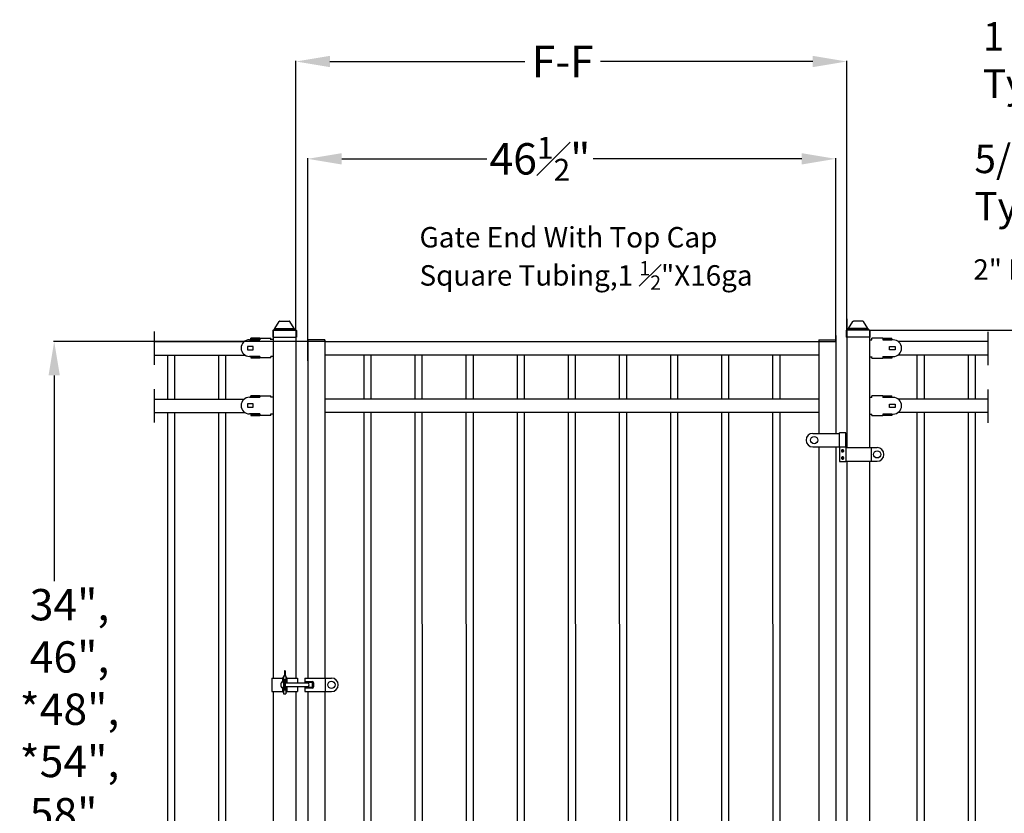
# Model space of a CAD drawing. Units: inches. Extents: x -27 to 582, y -121 to 164.
# Drawn here: x 13 to 99, y 94 to 164 of the extents above; entities that cross this region are included whole.
import ezdxf

# ---------------------------------------------------------------- set-up
doc = ezdxf.new("R2010")
doc.units = ezdxf.units.IN
doc.header["$LTSCALE"] = 0.5
doc.header["$MEASUREMENT"] = 0
doc.header["$PDMODE"] = 35
doc.layers.add('DIMENSIONS', color=5, linetype='Continuous')
doc.styles.add('Arial', font='arial.ttf')
doc.styles.get("Standard").update_dxf_attribs({"font": 'arial.ttf'})
doc.dimstyles.new('S 1', dxfattribs={"dimtxt": 2.76, "dimasz": 0.62, "dimexe": 0.05, "dimexo": 0.05, "dimgap": 0.59, "dimtad": 0, "dimtih": 1, "dimtoh": 1, "dimdec": 8, "dimzin": 0, "dimdsep": 46, "dimlunit": 5, "dimtxsty": 'Standard', "dimcen": 0, "dimclrd": 256, "dimclre": 256, "dimclrt": 256, "dimadec": 0, "dimazin": 0, "dimtfac": 0.7, "dimtdec": 8, "dimtofl": 0, "dimtmove": 2, "dimatfit": 3, "dimfxl": 0.18, "dimfrac": 1, "dimtolj": 1, "dimtzin": 0, "dimlwd": -1, "dimlwe": -1, "dimarcsym": 0})
doc.dimstyles.new('副本 S 1', dxfattribs={"dimtxt": 2.76, "dimasz": 3, "dimexe": 0.05, "dimexo": 0.05, "dimgap": 0.59, "dimtad": 0, "dimtih": 1, "dimtoh": 1, "dimdec": 4, "dimzin": 0, "dimdsep": 46, "dimlunit": 5, "dimtxsty": 'Arial', "dimcen": 0, "dimclrd": 256, "dimclre": 256, "dimclrt": 256, "dimadec": 0, "dimazin": 0, "dimtfac": 0.7, "dimtdec": 4, "dimtofl": 0, "dimtmove": 0, "dimatfit": 3, "dimfxl": 0.18, "dimfrac": 1, "dimtolj": 1, "dimtzin": 0, "dimlwd": 0, "dimlwe": 0, "dimarcsym": 0})

# ---------------------------------------------------------------- blocks, each defined once
blk = doc.blocks.new('*D33')
for p, q in [((36.833, 137.076), (36.833, 160.732)), ((39.833, 160.682), (56.979, 160.682)), ((82.333, 160.682), (63.66, 160.682)), ((85.333, 137.076), (85.333, 160.732))]:
    blk.add_line(p, q)
at = {"lineweight": 0}
for points in [[(39.833, 161.182), (39.833, 160.182), (36.833, 160.682)], [(82.333, 161.182), (82.333, 160.182), (85.333, 160.682)]]:
    blk.add_solid(points, dxfattribs=at)
at = {"layer": 'Defpoints', "color": 0, "lineweight": 0}
for p in [(85.333, 160.682), (36.833, 137.026), (85.333, 137.026)]:
    blk.add_point(p, dxfattribs=at)
at = {"insert": (60.32, 160.682), "char_height": 2.76, "attachment_point": 5, "style": 'Arial'}
blk.add_mtext('\\A1;F-F', dxfattribs=at)
blk = doc.blocks.new('2.5 Pressed Dome Cap')
for p, q in [((-1.06, 0.94), (-0.58, 1.73)), ((-0.52, 1.75), (0.52, 1.75)), ((1.06, 0.94), (0.58, 1.73)), ((-1.3, 0.71), (-1.3, 0)), ((-1.3, 0), (1.3, 0)), ((-1.2, 0.81), (1.2, 0.81)), ((-1.14, 0.87), (-1.14, 0.81)), ((-1.06, 0.94), (1.06, 0.94)), ((1.14, 0.87), (1.14, 0.81)), ((1.3, 0.71), (1.3, 0))]:
    blk.add_line(p, q)
for centre, radius, start, end in [((-0.52, 1.67), 0.075, 90, 137.6898), ((0.52, 1.67), 0.075, 42.3102, 90), ((-1.2, 0.71), 0.1, 90, 180), ((-1.06, 0.87), 0.075, 90, 180), ((1.06, 0.87), 0.075, 0, 90), ((1.2, 0.71), 0.1, 0, 90)]:
    blk.add_arc(centre, radius, start, end)
blk = doc.blocks.new('*D62')
for p, q in [((37.868, 134.32), (37.868, 152.163)), ((40.868, 152.113), (53.632, 152.113)), ((81.368, 152.113), (63.004, 152.113)), ((84.368, 136.094), (84.368, 152.163))]:
    blk.add_line(p, q)
at = {"lineweight": 0}
for points in [[(40.868, 152.613), (40.868, 151.613), (37.868, 152.113)], [(81.368, 152.613), (81.368, 151.613), (84.368, 152.113)]]:
    blk.add_solid(points, dxfattribs=at)
at = {"layer": 'Defpoints', "color": 0, "lineweight": 0}
for p in [(84.368, 152.113), (84.368, 136.044), (37.868, 134.27)]:
    blk.add_point(p, dxfattribs=at)
at = {"insert": (58.318, 152.113), "char_height": 2.76, "attachment_point": 5}
blk.add_mtext('\\A1;46{\\H0.700000x;\\S1#2;}"', dxfattribs=at)
blk = doc.blocks.new('*D63')
for p, q in [((37.818, 136.042), (15.501, 136.042)), ((15.551, 133.042), (15.551, 114.934)), ((15.551, 69.042), (15.551, 87.782)), ((37.818, 66.042), (15.501, 66.042))]:
    blk.add_line(p, q)
for points in [[(16.051, 133.042), (15.051, 133.042), (15.551, 136.042)], [(15.051, 69.042), (16.051, 69.042), (15.551, 66.042)]]:
    blk.add_solid(points)
at = {"layer": 'Defpoints', "color": 0}
for p in [(37.868, 136.042), (15.551, 66.042), (37.868, 66.042)]:
    blk.add_point(p, dxfattribs=at)
at = {"insert": (16.898, 101.358), "char_height": 2.76, "attachment_point": 5}
blk.add_mtext('\\A1;34",\\P46",\\P*48",\\P*54",\\P58",\\P*70"', dxfattribs=at)
blk = doc.blocks.new('*D64')
for p, q in [((87.383, 137.026), (129.897, 137.026)), ((129.847, 134.026), (129.847, 98.436)), ((129.847, 43.027), (129.847, 89.294)), ((87.383, 40.027), (129.897, 40.027))]:
    blk.add_line(p, q)
for points in [[(130.347, 134.026), (129.347, 134.026), (129.847, 137.026)], [(129.347, 43.027), (130.347, 43.027), (129.847, 40.027)]]:
    blk.add_solid(points)
at = {"layer": 'Defpoints', "color": 0}
for p in [(87.333, 137.026), (129.847, 137.026), (87.333, 40.027)]:
    blk.add_point(p, dxfattribs=at)
at = {"insert": (129.847, 93.865), "char_height": 2.76, "attachment_point": 5}
blk.add_mtext('\\A1;IP2"X16ga for 72",\\P84", 96", 108" Posts', dxfattribs=at)

msp = doc.modelspace()

# ---------------------------------------------------------------- linework, layer by layer
for p, q in [((85.33269816, 138.02573024), (85.33269816, 137.05609955)), ((34.83269816, 137.05609955), (34.83269816, 106.40310419)), ((34.83269816, 137.02573024), (36.83269816, 137.02573024)), ((36.83269816, 137.05609955), (36.83269816, 106.40310419)), ((87.33269816, 137.02573024), (85.33269816, 137.02573024)), ((85.33269816, 137.02573024), (85.33269816, 126.68746669)), ((85.33269816, 137.02573024), (85.33269816, 126.68746669)), ((87.33269816, 137.02573024), (87.33269816, 126.68746669)), ((87.33269816, 137.02573024), (87.33269816, 126.68746669)), ((24.36786505, 133.96527004), (24.36786505, 136.90277004)), ((32.73946729, 136.1833664), (33.64796737, 136.1833664)), ((32.85796724, 136.20311673), (32.85796724, 136.32161639)), ((33.64796737, 136.32161639), (32.85796724, 136.32161639)), ((33.64796737, 136.20311673), (32.85796724, 136.20311673)), ((33.64796737, 136.32161639), (34.63546738, 136.32161639)), ((33.64796737, 136.32161639), (33.64796737, 136.1833664)), ((34.63546738, 136.20311673), (34.63546738, 136.32161639)), ((34.83296734, 136.20311673), (34.63546738, 136.20311673)), ((34.63546738, 136.1833664), (34.63546738, 136.20311673)), ((39.36842992, 136.16739775), (37.86842992, 136.16739775)), ((82.87189097, 136.16920629), (84.37189097, 136.16920629)), ((87.33071015, 136.19193016), (87.5282101, 136.1918853)), ((87.52820561, 136.17213497), (87.5282101, 136.1918853)), ((87.5282101, 136.1918853), (87.52823701, 136.31038495)), ((88.515737, 136.31016067), (87.52823701, 136.31038495)), ((88.515737, 136.31016067), (88.5157056, 136.17191068)), ((89.42420565, 136.17170434), (88.5157056, 136.17191068)), ((88.51571009, 136.19166102), (89.3057102, 136.19148159)), ((88.515737, 136.31016067), (89.30573711, 136.30998124)), ((89.3057102, 136.19148159), (89.30573711, 136.30998124)), ((97.78468473, 133.94253525), (97.78468473, 136.88003525)), ((24.36786505, 136.02777004), (32.28869678, 136.02777004)), ((30.01786505, 136.02777005), (30.64286505, 136.02777005)), ((32.58146727, 135.60074184), (32.58146727, 135.30449153)), ((33.05546735, 135.60074184), (32.58146727, 135.60074184)), ((32.58146727, 135.30449153), (33.05546735, 135.30449153)), ((33.05546735, 135.30449153), (33.05546735, 135.60074184)), ((39.36842992, 136.04239775), (37.86842992, 136.04239775)), ((39.36842992, 136.04239775), (82.86842992, 136.04239775)), ((82.87189097, 136.04420629), (84.37189097, 136.04420629)), ((82.87410092, 136.04420629), (82.87410092, 127.94556581)), ((82.87410092, 136.04420629), (82.87410092, 127.94556581)), ((84.36809291, 136.04420629), (84.36809291, 127.94556581)), ((89.108006, 135.29290127), (89.10807328, 135.58915157)), ((89.58200606, 135.29279361), (89.108006, 135.29290127)), ((89.10807328, 135.58915157), (89.58207335, 135.58904391)), ((89.58207335, 135.58904391), (89.58200606, 135.29279361)), ((97.78468473, 136.02777004), (89.85952002, 136.02777004)), ((24.36786505, 134.84027004), (32.34060497, 134.84027004)), ((25.51786505, 134.84027004), (25.51856015, 130.96527004)), ((26.14286505, 134.84027004), (26.14356015, 130.96527004)), ((30.01786505, 134.84027004), (30.01856015, 130.96527004)), ((30.64286505, 134.84027004), (30.64356015, 130.96527004)), ((33.64796737, 134.72186638), (32.73946729, 134.72186638)), ((32.85796724, 134.70211664), (32.85796724, 134.5836164)), ((32.85796724, 134.70211664), (33.64796737, 134.70211664)), ((32.85796724, 134.5836164), (33.64796737, 134.5836164)), ((33.64796737, 134.72186638), (33.64796737, 134.5836164)), ((34.63546738, 134.5836164), (33.64796737, 134.5836164)), ((34.63546738, 134.70211664), (34.63546738, 134.72186638)), ((34.63546738, 134.5836164), (34.63546738, 134.70211664)), ((34.83296734, 134.70211664), (34.63546738, 134.70211664)), ((39.36842992, 134.86139775), (82.86842992, 134.86139775)), ((42.80592992, 134.86139775), (42.80662588, 130.97989775)), ((43.43092992, 134.86139775), (43.43162588, 130.97989775)), ((47.30592992, 134.86139775), (47.30662588, 130.97989775)), ((47.93092992, 134.86139775), (47.93162588, 130.97989775)), ((51.80592992, 134.86139775), (51.80662588, 130.97989775)), ((52.43092992, 134.86139775), (52.43162588, 130.97989775)), ((56.30592992, 134.86139775), (56.30662588, 130.97989775)), ((56.93092992, 134.86139775), (56.93162588, 130.97989775)), ((60.80592992, 134.86139775), (60.80662588, 130.97989775)), ((61.43092992, 134.86139775), (61.43162588, 130.97989775)), ((65.30592992, 134.86139775), (65.30662588, 130.97989775)), ((65.93092992, 134.86139775), (65.93162588, 130.97989775)), ((69.80592992, 134.86139775), (69.80662588, 130.97989775)), ((70.43092992, 134.86139775), (70.43162588, 130.97989775)), ((74.30592992, 134.86139775), (74.30662588, 130.97989775)), ((74.93092992, 134.86139775), (74.93162588, 130.97989775)), ((78.80592992, 134.86139775), (78.80662588, 130.97989775)), ((79.43092992, 134.86139775), (79.43162588, 130.97989775)), ((87.33036923, 134.6909301), (87.52786918, 134.69088524)), ((87.52784227, 134.57238501), (87.52786918, 134.69088524)), ((87.52784227, 134.57238501), (88.51534226, 134.57216072)), ((87.52786918, 134.69088524), (87.52787367, 134.71063499)), ((88.51537366, 134.7104107), (88.51534226, 134.57216072)), ((89.30534237, 134.57198129), (88.51534226, 134.57216072)), ((89.30536928, 134.69048153), (88.51536917, 134.69066096)), ((88.51537366, 134.7104107), (89.42387371, 134.71020436)), ((89.30536928, 134.69048153), (89.30534237, 134.57198129)), ((97.78468473, 134.84027004), (89.84018099, 134.84027004)), ((91.50968473, 134.84027004), (91.51037982, 130.96527004)), ((92.13468473, 134.84027004), (92.13537982, 130.96527004)), ((96.00968473, 134.84027004), (96.01037982, 130.96527004)), ((96.63468473, 134.84027004), (96.63537982, 130.96527004)), ((24.36786505, 128.90277004), (24.36786505, 131.84027004)), ((97.78468473, 128.88003525), (97.78468473, 131.81753525)), ((24.36786505, 130.96527004), (32.28869678, 130.96527004)), ((30.01786505, 130.96527005), (30.64286505, 130.96527005)), ((32.73946729, 131.1208664), (33.64796737, 131.1208664)), ((32.85796724, 131.14061673), (32.85796724, 131.25911639)), ((33.64796737, 131.25911639), (32.85796724, 131.25911639)), ((33.64796737, 131.14061673), (32.85796724, 131.14061673)), ((33.64796737, 131.25911639), (34.63546738, 131.25911639)), ((33.64796737, 131.25911639), (33.64796737, 131.1208664)), ((34.63546738, 131.14061673), (34.63546738, 131.25911639)), ((34.83296734, 131.14061673), (34.63546738, 131.14061673)), ((34.63546738, 131.1208664), (34.63546738, 131.14061673)), ((39.36842992, 130.97989775), (82.86842992, 130.97989775)), ((87.33071015, 131.12943016), (87.5282101, 131.1293853)), ((87.52820561, 131.10963497), (87.5282101, 131.1293853)), ((87.5282101, 131.1293853), (87.52823701, 131.24788495)), ((88.515737, 131.24766067), (87.52823701, 131.24788495)), ((88.515737, 131.24766067), (88.5157056, 131.10941068)), ((89.42420565, 131.10920434), (88.5157056, 131.10941068)), ((88.51571009, 131.12916102), (89.3057102, 131.12898159)), ((88.515737, 131.24766067), (89.30573711, 131.24748124)), ((89.3057102, 131.12898159), (89.30573711, 131.24748124)), ((97.78468473, 130.96527004), (89.85952002, 130.96527004)), ((32.58146727, 130.53824184), (32.58146727, 130.24199153)), ((33.05546735, 130.53824184), (32.58146727, 130.53824184)), ((32.58146727, 130.24199153), (33.05546735, 130.24199153)), ((33.05546735, 130.24199153), (33.05546735, 130.53824184)), ((89.108006, 130.23040127), (89.10807328, 130.52665157)), ((89.58200606, 130.23029361), (89.108006, 130.23040127)), ((89.10807328, 130.52665157), (89.58207335, 130.52654391)), ((89.58207335, 130.52654391), (89.58200606, 130.23029361)), ((24.36786505, 129.77777004), (32.34060497, 129.77777004)), ((25.51877317, 129.77777004), (25.52353606, 67.22587377)), ((26.14377317, 129.77777004), (26.14853606, 67.22587377)), ((30.01877317, 129.77777004), (30.02353606, 67.22587377)), ((30.64377317, 129.77777004), (30.64853606, 67.22587377)), ((33.64796737, 129.65936638), (32.73946729, 129.65936638)), ((32.85796724, 129.63961664), (32.85796724, 129.5211164)), ((32.85796724, 129.63961664), (33.64796737, 129.63961664)), ((32.85796724, 129.5211164), (33.64796737, 129.5211164)), ((33.64796737, 129.65936638), (33.64796737, 129.5211164)), ((34.63546738, 129.5211164), (33.64796737, 129.5211164)), ((34.63546738, 129.63961664), (34.63546738, 129.65936638)), ((34.63546738, 129.5211164), (34.63546738, 129.63961664)), ((34.83296734, 129.63961664), (34.63546738, 129.63961664)), ((39.36842992, 129.79889775), (82.86842992, 129.79889775)), ((42.80683764, 129.79889775), (42.81160092, 67.23322022)), ((43.43183764, 129.79889775), (43.43660092, 67.23322022)), ((47.30683764, 129.79889775), (47.31160092, 67.23322022)), ((47.93183764, 129.79889775), (47.93660092, 67.23322022)), ((51.80683764, 129.79889775), (51.81160092, 67.23322022)), ((52.43183764, 129.79889775), (52.43660092, 67.23322022)), ((56.30683764, 129.79889775), (56.31160092, 67.23322022)), ((56.93183764, 129.79889775), (56.93660092, 67.23322022)), ((60.80683764, 129.79889775), (60.81160092, 67.23322022)), ((61.43183764, 129.79889775), (61.43660092, 67.23322022)), ((65.30683764, 129.79889775), (65.31160092, 67.23322022)), ((65.93183764, 129.79889775), (65.93660092, 67.23322022)), ((69.80683764, 129.79889775), (69.81160092, 67.23322022)), ((70.43183764, 129.79889775), (70.43660092, 67.23322022)), ((74.30683764, 129.79889775), (74.31160092, 67.23322022)), ((74.93183764, 129.79889775), (74.93660092, 67.23322022)), ((78.80683764, 129.79889775), (78.81160092, 67.23322022)), ((79.43183764, 129.79889775), (79.43660092, 67.23322022)), ((87.33036923, 129.6284301), (87.52786918, 129.62838524)), ((87.52784227, 129.50988501), (87.52786918, 129.62838524)), ((87.52784227, 129.50988501), (88.51534226, 129.50966072)), ((87.52786918, 129.62838524), (87.52787367, 129.64813499)), ((88.51537366, 129.6479107), (88.51534226, 129.50966072)), ((89.30534237, 129.50948129), (88.51534226, 129.50966072)), ((89.30536928, 129.62798153), (88.51536917, 129.62816096)), ((88.51537366, 129.6479107), (89.42387371, 129.64770436)), ((89.30536928, 129.62798153), (89.30534237, 129.50948129)), ((97.78468473, 129.77777004), (89.84018099, 129.77777004)), ((91.51059284, 129.77777004), (91.51535573, 67.22587377)), ((92.13559284, 129.77777004), (92.14035573, 67.22587377)), ((96.01059284, 129.77777004), (96.01535573, 67.22587377)), ((96.63559284, 129.77777004), (96.64035573, 67.22587377)), ((82.35310851, 127.94556581), (82.95114211, 127.94556581)), ((82.95114211, 127.94556581), (82.98248545, 127.94556581)), ((82.98248545, 127.94556581), (84.69210088, 127.94556581)), ((85.24251864, 127.97701835), (84.69210088, 127.97701835)), ((84.69210088, 126.75037176), (84.69210088, 127.97701835)), ((85.24251864, 126.71891922), (85.24251864, 127.97701835)), ((82.35310851, 126.75037176), (84.69210088, 126.75037176)), ((82.87410092, 126.75037176), (82.87410092, 126.12749343)), ((82.87410092, 126.75037176), (82.87977192, 71.23284433)), ((84.69210088, 126.75037176), (84.69210088, 126.71891922)), ((84.69210088, 126.71891922), (84.69210088, 125.46082033)), ((85.24251864, 126.71891922), (84.69210088, 126.71891922)), ((85.24251864, 126.68746669), (85.24251864, 126.71891922)), ((85.24251864, 126.68746669), (85.24251864, 125.46082033)), ((85.24251864, 126.68746669), (85.39978085, 126.68746669)), ((85.39978085, 126.68746669), (87.31838325, 126.68746669)), ((87.31838325, 126.68746669), (87.47564547, 126.68746669)), ((87.47564547, 126.68746669), (87.47564547, 125.49227287)), ((87.47564547, 126.68746669), (87.5385496, 126.68746669)), ((87.5385496, 126.68746669), (88.01033625, 126.68746669)), ((84.69210088, 125.46082033), (85.24251864, 125.46082033)), ((85.24251864, 125.49227287), (88.01033625, 125.49227287)), ((85.33269816, 125.49227287), (85.33836916, 69.9747452)), ((87.33269816, 125.49227287), (87.33836916, 69.9747452)), ((35.87937916, 107.04973116), (35.8162399, 107.04973116)), ((35.8162399, 107.04973116), (35.8162399, 106.78943085)), ((35.8162399, 106.78943085), (35.8162399, 106.59252384)), ((35.87937916, 107.04973116), (35.87937916, 106.78943085)), ((35.87937916, 106.78943085), (35.87937916, 106.59252384)), ((34.72707363, 106.40310419), (34.72707363, 105.20344233)), ((34.72707363, 106.40310419), (34.88492365, 106.40310419)), ((34.88492365, 106.40310419), (35.64260413, 106.40310419)), ((35.53169927, 105.64542277), (35.53169927, 105.96112375)), ((35.65797966, 106.05583358), (35.62641004, 106.05583358)), ((35.64260413, 106.40310419), (35.64260413, 106.05583358)), ((35.73731489, 106.59252384), (35.95830417, 106.59252384)), ((35.73731489, 106.59252384), (35.73731489, 106.27682379)), ((35.73731489, 106.27682379), (35.95830417, 106.27682379)), ((35.73731489, 106.01285508), (35.73731489, 106.27682379)), ((35.8162399, 105.96112375), (35.75269043, 105.96112375)), ((35.75269043, 105.96112375), (35.75269043, 105.64542277)), ((35.80045415, 106.27682379), (35.80045415, 105.96112375)), ((35.8162399, 106.27682379), (35.8162399, 105.54327732)), ((35.87937916, 106.27682379), (35.87937916, 105.54327732)), ((36.97943495, 105.96112375), (35.87937916, 105.96112375)), ((35.89516491, 105.96112375), (35.89516491, 106.27682379)), ((35.95830417, 106.59252384), (35.95830417, 106.27682379)), ((35.95830417, 105.96112375), (35.95830417, 106.27682379)), ((36.05301493, 105.96112375), (36.05301493, 106.40310419)), ((36.05301493, 106.40310419), (36.81069541, 106.40310419)), ((36.81069541, 106.40310419), (36.96854543, 106.40310419)), ((36.96854543, 106.40310419), (36.96854543, 105.96112375)), ((37.20266912, 105.96112375), (36.97943495, 105.96112375)), ((37.77831758, 105.96112375), (37.20266912, 105.96112375)), ((37.62111603, 106.40310419), (37.62111603, 105.96112375)), ((37.62111603, 106.40310419), (39.95983811, 106.40310419)), ((37.69939257, 106.10318896), (38.2676534, 106.10318896)), ((37.69939257, 106.00847819), (37.69939257, 106.10318896)), ((38.2676534, 106.00847819), (37.69939257, 106.00847819)), ((37.69939257, 106.00847819), (37.69939257, 105.96112375)), ((38.29922303, 105.62963795), (38.29922303, 105.97690857)), ((38.39393191, 105.97690857), (38.39393191, 105.62963795)), ((39.42314691, 106.40310419), (39.42314691, 105.20344233)), ((34.72707363, 105.20344233), (34.88492365, 105.20344233)), ((34.83269816, 105.20344233), (34.83269816, 40.0269888)), ((34.88492365, 105.20344233), (35.64260413, 105.20344233)), ((35.62641004, 105.55071294), (35.65797966, 105.55071294)), ((35.64260413, 105.55071294), (35.64260413, 105.20344233)), ((35.73731489, 105.32972273), (35.73731489, 105.59369144)), ((35.73731489, 105.32972273), (35.73731489, 105.01402268)), ((35.95830417, 105.32972273), (35.73731489, 105.32972273)), ((35.73731489, 105.01402268), (35.95830417, 105.01402268)), ((35.75269043, 105.64542277), (35.8162399, 105.64542277)), ((35.80045415, 105.64542277), (35.80045415, 105.32972273)), ((35.8162399, 105.54327732), (35.8162399, 105.51812625)), ((35.8162399, 105.51812625), (35.87937916, 105.51812625)), ((35.8162399, 105.51812625), (35.8162399, 105.32972273)), ((35.87937916, 105.64542277), (36.97943495, 105.64542277)), ((35.87937916, 105.54327732), (35.87937916, 105.51812625)), ((35.87937916, 105.51812625), (35.87937916, 105.32972273)), ((35.89516491, 105.32972273), (35.89516491, 105.64542277)), ((35.95830417, 105.32972273), (35.95830417, 105.64542277)), ((35.95830417, 105.32972273), (35.95830417, 105.01402268)), ((36.05301493, 105.20344233), (36.05301493, 105.64542277)), ((36.05301493, 105.20344233), (36.81069541, 105.20344233)), ((36.81069541, 105.20344233), (36.96854543, 105.20344233)), ((36.83269816, 105.20344233), (36.83269816, 40.0269888)), ((36.96854543, 105.64542277), (36.96854543, 105.20344233)), ((36.97943495, 105.64542277), (37.20266912, 105.64542277)), ((37.20266912, 105.64542277), (37.77831758, 105.64542277)), ((37.62111603, 105.64542277), (37.62111603, 105.20344233)), ((37.62111603, 105.20344233), (39.95983811, 105.20344233)), ((37.69939257, 105.64542277), (37.69939257, 105.59806833)), ((37.69939257, 105.59806833), (38.2676534, 105.59806833)), ((37.69939257, 105.50335756), (37.69939257, 105.59806833)), ((38.2676534, 105.50335756), (37.69939257, 105.50335756))]:
    msp.add_line(p, q)
at = {"ltscale": 0.25}
for p, q in [((37.86842992, 136.16739775), (37.86842992, 129.30493485)), ((39.36842992, 136.16739775), (39.36842992, 129.35331212)), ((84.36842992, 136.54765301), (84.36842992, 127.94556581)), ((84.36842992, 136.04420629), (84.36842992, 127.94556581)), ((37.86842992, 129.5075651), (37.86842992, 106.40310419)), ((39.36842992, 129.5075651), (39.36842992, 106.40310419)), ((84.36842992, 126.75037176), (84.36842992, 126.12749343)), ((84.36842992, 126.75037176), (84.37410092, 71.23284433)), ((37.86842992, 105.20344233), (37.86842992, 66.04239775)), ((39.36842992, 105.20344233), (39.36842992, 66.04239775))]:
    msp.add_line(p, q, dxfattribs=at)
for centre, radius in [((82.46319178, 127.34796868), 0.31452473), ((84.96731012, 126.40439449), 0.07076806), ((84.96731012, 125.77534503), 0.07076806), ((84.96731012, 126.40439449), 0.03931559), ((84.96731012, 125.77534503), 0.03931559), ((88.01033688, 126.08986976), 0.31452473), ((39.95983727, 105.80327334), 0.31570034)]:
    msp.add_circle(centre, radius)
for centre, radius, start, end in [((32.73946736, 135.45261663), 0.73075, 90, 270), ((38.02122955, 136.10489775), 0.16508779, 157.7538480856, 202.2461519144), ((39.21563029, 136.10489775), 0.16508779, 337.7538480856, 22.2461519144), ((83.0246906, 136.10670629), 0.16508779, 157.7538480856, 202.2461519144), ((84.21909134, 136.10670629), 0.16508779, 337.7538480856, 22.2461519144), ((89.42403962, 135.44095459), 0.73075, 269.9869867056, 89.9869867056), ((32.73946736, 130.39011663), 0.73075, 90, 270), ((89.42403962, 130.37845459), 0.73075, 269.9869867056, 89.9869867056), ((82.35310813, 127.34796868), 0.59759699, 90, 270), ((88.01033688, 126.08986976), 0.59759699, 270, 90), ((35.62641027, 105.96112351), 0.0947101, 90, 180), ((35.65798031, 105.96112351), 0.0947101, 0, 90), ((38.26765251, 105.97690852), 0.12628014, 0, 90), ((38.26765251, 105.97690852), 0.03157003, 0, 90), ((39.95983727, 105.80327334), 0.59983065, 270, 90), ((35.62641027, 105.64542316), 0.0947101, 180, 270), ((35.65798031, 105.64542316), 0.0947101, 270, 0), ((38.26765251, 105.62963815), 0.03157003, 270, 0), ((38.26765251, 105.62963815), 0.12628014, 270, 0)]:
    msp.add_arc(centre, radius, start, end)
msp.add_ellipse((37.77831698, 105.80327334), major_axis=(0.22323385, 0), ratio=0.7071067812, start_param=4.7123889804, end_param=7.853981634)
for points, knots in [([(84.9673107, 125.87570075), (84.98135898, 125.87411859), (85.00925999, 125.87097628), (85.04443644, 125.84829268), (85.06425716, 125.82063885), (85.07263647, 125.79527713), (85.07476778, 125.77542934), (85.07264642, 125.75554383), (85.06425716, 125.73014519), (85.0444466, 125.70219404), (85.00923906, 125.68041365), (84.96729795, 125.67225927), (84.92534468, 125.68040655), (84.89016007, 125.70221392), (84.87037289, 125.73013796), (84.86199248, 125.755502), (84.85985454, 125.77536336), (84.86196375, 125.79523816), (84.87036091, 125.82063852), (84.8902046, 125.84832004), (84.92539757, 125.87097588), (84.95327507, 125.87411851), (84.9673107, 125.87570075)], [0, 0, 0, 0, 0.0641112974, 0.127330128, 0.1890230117, 0.2198854965, 0.2498797181, 0.279880704, 0.3108751948, 0.3727313769, 0.4359106281, 0.5000110226, 0.5641315363, 0.6273380037, 0.6891161798, 0.7200138134, 0.7500312023, 0.7800115755, 0.8109764149, 0.8727683332, 0.9359420496, 1, 1, 1, 1]), ([(84.9673107, 126.49705344), (84.98070077, 126.49561509), (85.00718925, 126.49276971), (85.03547148, 126.47510107), (85.05246453, 126.45645677), (85.06190155, 126.44030368), (85.06792649, 126.42278676), (85.06994444, 126.4044333), (85.06792146, 126.38605929), (85.06188031, 126.36849689), (85.05242314, 126.35230503), (85.03541706, 126.333564), (85.00717335, 126.31665188), (84.96735312, 126.30925811), (84.9274979, 126.3166199), (84.89920215, 126.33354928), (84.88221225, 126.3523161), (84.87276025, 126.36847542), (84.86672125, 126.38601969), (84.86467257, 126.40437907), (84.86668067, 126.4227606), (84.87272154, 126.44030339), (84.88218123, 126.45649208), (84.89919008, 126.47513513), (84.92746835, 126.49278522), (84.95393321, 126.49562034), (84.9673107, 126.49705344)], [0, 0, 0, 0, 0.0649873205, 0.12855907046, 0.15960592553, 0.19012151929, 0.22048739374, 0.24993589452, 0.27939614088, 0.30987157523, 0.34048229423, 0.37160980686, 0.43505630675, 0.49988733146, 0.56486705312, 0.62843058154, 0.6595179578, 0.69009073605, 0.72050010509, 0.74998234324, 0.77942284458, 0.80989513183, 0.84045418336, 0.87155930992, 0.93507565439, 1, 1, 1, 1]), ([(84.9673107, 125.8539761), (84.95814421, 125.85306151), (84.9434252, 125.85159291), (84.92493443, 125.84225961), (84.91106408, 125.83132707), (84.90006038, 125.81733372), (84.8912029, 125.79877399), (84.88713555, 125.77535574), (84.89119524, 125.75194213), (84.90004673, 125.73337474), (84.91104609, 125.71939939), (84.92491973, 125.708376), (84.94342319, 125.69934964), (84.96730338, 125.69507507), (84.99118165, 125.69934439), (85.0096811, 125.70836504), (85.02356261, 125.7193861), (85.03457482, 125.7333724), (85.04343342, 125.75196532), (85.04748686, 125.77538721), (85.04340789, 125.79878793), (85.03456686, 125.8173206), (85.02357483, 125.83130838), (85.0097049, 125.84225023), (84.99120009, 125.85159206), (84.97647583, 125.85306147), (84.9673107, 125.8539761)], [0, 0, 0, 0, 0.0547158015, 0.0878594495, 0.1249216775, 0.1632458105, 0.1968356754, 0.2499612219, 0.3031441755, 0.3367147657, 0.3749875036, 0.4121199192, 0.445305289, 0.4999870246, 0.5546708212, 0.5878396218, 0.6249459846, 0.6632902022, 0.6969100954, 0.750129543, 0.8031991212, 0.8367309079, 0.8749800447, 0.9121087835, 0.9452920466, 1, 1, 1, 1]), ([(84.9673107, 126.4830259), (84.95816246, 126.48211621), (84.94347903, 126.48065611), (84.92496501, 126.47133276), (84.91107372, 126.46038881), (84.90005964, 126.44638232), (84.8911931, 126.42779948), (84.88713416, 126.40438291), (84.89119915, 126.38097257), (84.90006979, 126.36238546), (84.91109056, 126.34839982), (84.92499467, 126.33737727), (84.94352665, 126.3283647), (84.96734972, 126.32413581), (84.9911517, 126.32838764), (85.00964094, 126.33739048), (85.02353148, 126.3484047), (85.03455753, 126.36239221), (85.04342966, 126.38100002), (85.04748665, 126.40440896), (85.04342231, 126.42780271), (85.03457477, 126.44635718), (85.02357308, 126.46036018), (85.00968371, 126.47131578), (84.99115436, 126.48065456), (84.97646167, 126.4821158), (84.9673107, 126.4830259)], [0, 0, 0, 0, 0.0547869264, 0.0879360822, 0.1249492982, 0.1630988003, 0.1966475477, 0.2500107549, 0.3034118166, 0.3369509528, 0.3750747573, 0.4121459172, 0.4453279643, 0.5001107326, 0.5547911548, 0.5879013298, 0.6248904094, 0.6630769577, 0.6966550774, 0.7500692883, 0.8033599936, 0.8368500451, 0.8749293573, 0.9120088364, 0.9451968744, 1, 1, 1, 1]), ([(84.94099722, 126.33037689), (84.94538687, 126.32899523), (84.95389183, 126.32631829), (84.96293498, 126.32594422), (84.9673107, 126.32576322)], [0, 0, 0, 0, 0.5161294831, 1, 1, 1, 1]), ([(84.9673107, 126.32576322), (84.97166304, 126.32600554), (84.98094451, 126.32652232), (84.99174801, 126.32906799), (84.99749131, 126.33204302), (84.99896523, 126.33280651)], [0, 0, 0, 0, 0.3962738495, 0.845064091, 1, 1, 1, 1]), ([(84.9673107, 125.69671389), (84.97166304, 125.69695621), (84.98094451, 125.69747299), (84.99174801, 125.70001866), (84.99749131, 125.70299369), (84.99896523, 125.70375718)], [0, 0, 0, 0, 0.3962738495, 0.845064091, 1, 1, 1, 1]), ([(35.73731489, 106.45778511), (35.7277187, 106.45395997), (35.70852656, 106.4463098), (35.67461587, 106.4287789), (35.65535369, 106.41332985), (35.64260413, 106.40310419)], [0, 0, 0, 0, 0.2526788468, 0.5053510986, 1, 1, 1, 1]), ([(36.05301493, 106.40310419), (36.04681401, 106.40839905), (36.03441213, 106.4189888), (36.00455407, 106.43827572), (35.97672447, 106.45001496), (35.95830417, 106.45778511)], [0, 0, 0, 0, 0.252672829, 0.5053472377, 1, 1, 1, 1]), ([(35.64260413, 105.20344233), (35.64880505, 105.19814747), (35.66120693, 105.18755772), (35.69106499, 105.1682708), (35.71889459, 105.15653156), (35.73731489, 105.14876141)], [0, 0, 0, 0, 0.252672829, 0.5053472377, 1, 1, 1, 1]), ([(35.95830417, 105.14876141), (35.96790048, 105.15258649), (35.9870925, 105.16023643), (36.02100095, 105.17776831), (36.04026435, 105.19321684), (36.05301493, 105.20344233)], [0, 0, 0, 0, 0.252679257, 0.505342958, 1, 1, 1, 1])]:
    msp.add_open_spline(points, degree=3, knots=knots)

# ---------------------------------------------------------------- block references
at = {"xscale": 0.8, "yscale": 0.8, "zscale": 0.8}
msp.add_blockref('2.5 Pressed Dome Cap', (35.83269816, 136.41816625), dxfattribs=at)
at = {"extrusion": (0, 0, -1), "xscale": 0.8, "yscale": 0.8, "zscale": -0.8}
msp.add_blockref('2.5 Pressed Dome Cap', (-86.33269816, 136.41816625), dxfattribs=at)

# ---------------------------------------------------------------- texts
at = {"char_height": 2.5, "attachment_point": 1, "style": 'Arial'}
for s, insert in [('{1 3/16" x 1" x 16ga U-Channel\\PTypical all Rails (2 & 3 Rail Options)}', (97.31432018, 164.14785055)), ('\\A1;5/8" x 18ga Square Tubing\\PTypical All Pickets', (96.57625212, 153.35493868))]:
    msp.add_mtext(s, dxfattribs=dict(at, insert=insert))
at = {"char_height": 1.8, "attachment_point": 1}
for s, width, insert in [('\\A1;Gate End With Top Cap\\PSquare Tubing,1 {\\H0.7x;\\S1#2;}"X16ga', 31.9820650471, (47.71384525, 146.11029089)), ('\\A1;2" Pressed Dome Cap', 42.0439268157, (96.47282918, 143.26648662))]:
    msp.add_mtext_dynamic_manual_height_columns(s, width=width, gutter_width=10, heights=[0], dxfattribs=dict(at, insert=insert))
at = {"layer": 'DIMENSIONS', "insert": (22.40941408, 126.91883602), "char_height": 1.44, "attachment_point": 1}
msp.add_mtext('\\A1;', dxfattribs=at)

# ---------------------------------------------------------------- dimensions: what is measured, and where the dimension line sits
dim = msp.add_linear_dim(base=(85.33269816, 160.68238775), p1=(36.83269816, 137.02573024), p2=(85.33269816, 137.02573024), text='F-F', dimstyle='副本 S 1', override={"dimpost": '"', "dimlwd": 65535, "dimlwe": 65535})
dim.commit()
dim.dimension.update_dxf_attribs({"geometry": '*D33', "text_midpoint": (60.31962618, 160.68238775), "dimtype": 160})
dim = msp.add_linear_dim(base=(84.368092906, 152.1133031313), p1=(37.868429923, 134.2697267482), p2=(84.368092906, 136.0442062938), dimstyle='S 1', override={"dimasz": 3, "dimpost": '"'})
dim.commit()
dim.dimension.update_dxf_attribs({"geometry": '*D62', "text_midpoint": (58.3180238659, 152.1133031313), "dimtype": 160})
for base, p1, p2, text, picture, middle in [((129.84732402, 137.02573024), (87.33269816, 40.0269888), (87.33269816, 137.02573024), 'IP2"X16ga for 72",\\P84", 96", 108" Posts', '*D64', (129.84732402, 93.86490919)), ((15.55073528, 66.04239775), (37.86842992, 136.04239775), (37.86842992, 66.04239775), '34",\\P46",\\P*48",\\P*54",\\P58",\\P*70"', '*D63', (16.89763312, 101.35795572))]:
    dim = msp.add_linear_dim(base=base, p1=p1, p2=p2, angle=90, text=text, dimstyle='S 1', override={"dimasz": 3, "dimpost": '"'})
    dim.commit()
    dim.dimension.update_dxf_attribs({"geometry": picture, "text_midpoint": middle, "dimtype": 160})

doc.saveas('drawing.dxf')
